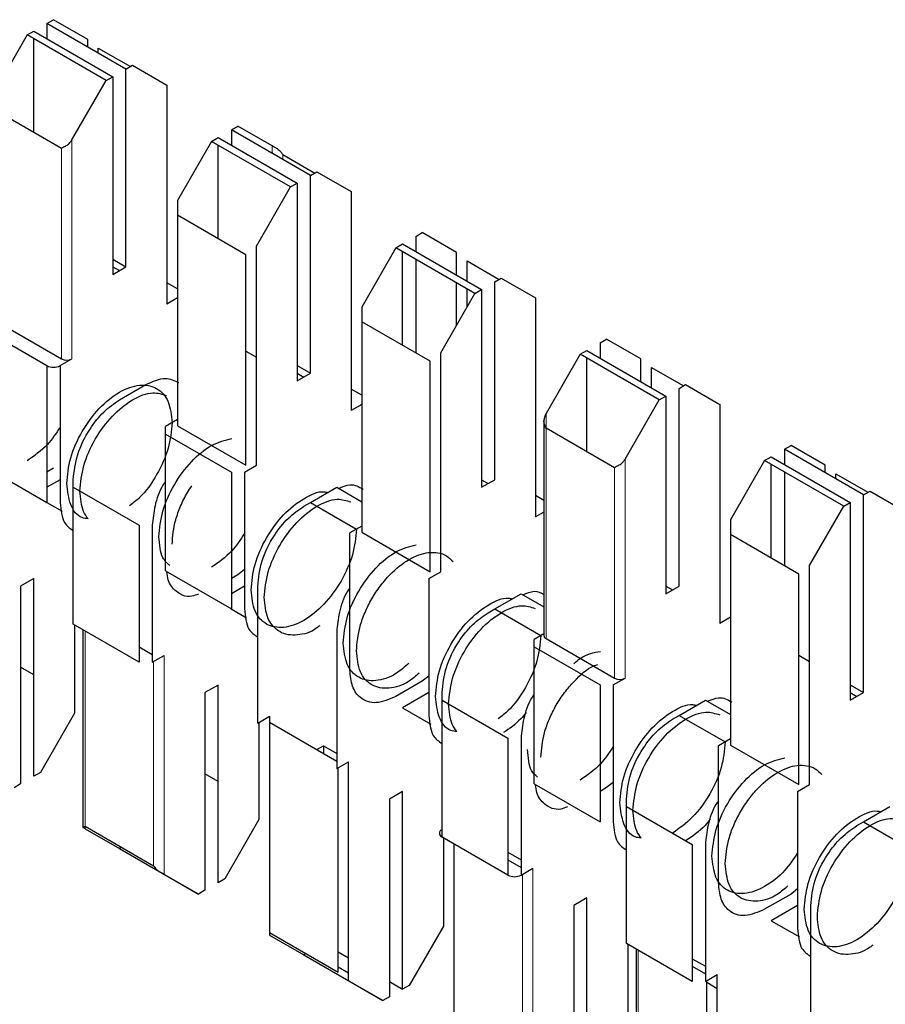
# Model space of a CAD drawing. Units: millimetres. Extents: x 31 to 424, y 42 to 346.
# Drawn here: x 297 to 297, y 320 to 320 of the extents above; entities that cross this region are included whole.
import ezdxf

# ---------------------------------------------------------------- set-up
doc = ezdxf.new("R2010")
doc.units = ezdxf.units.MM
doc.linetypes.add('PHANTOM', pattern=[12.699999999999998, 6.35, -1.27, 1.27, -1.27, 1.27, -1.27])

msp = doc.modelspace()

# ---------------------------------------------------------------- linework, layer by layer
at = {"color": 7, "linetype": 'Continuous', "lineweight": 25}
for p, q in [((296.9800733931, 320.2878533589), (296.9818411601, 320.2888738691)), ((296.9910335482, 320.2835654912), (296.9818411601, 320.2888738691)), ((296.9747700923, 320.2847918285), (296.9765378592, 320.2858123386)), ((296.9765378592, 320.2858123386), (296.9977510626, 320.273566217)), ((296.9800733931, 320.2878533589), (296.9800733931, 320.2837713184)), ((297.0012865965, 320.2756072372), (296.9800733931, 320.2878533589)), ((296.9747700923, 320.2847918285), (296.9655777041, 320.2688701452)), ((296.9959832957, 320.2725457068), (296.9747700923, 320.2847918285)), ((296.9765378592, 320.2586006399), (296.9765378592, 320.2837713184)), ((296.9910335482, 320.281526196), (296.9910335482, 320.2835654912)), ((296.9938619753, 320.2798933798), (296.9938619753, 320.281255965)), ((296.9938619753, 320.281255965), (297.0024667578, 320.2762885299)), ((297.0012865965, 320.2756072372), (297.0030543635, 320.2766277474)), ((297.0012865965, 320.2225320845), (297.0012865965, 320.2756072372)), ((297.0030543635, 320.2766277474), (297.0122467517, 320.2713193696)), ((296.9959832957, 320.2725457068), (296.9977510626, 320.273566217)), ((296.9977510626, 320.273566217), (296.9977510626, 320.2204910642)), ((296.9867909075, 320.2566240235), (296.9959832957, 320.2725457068)), ((297.0122467517, 320.2713193696), (297.0122467517, 320.2125284311)), ((296.9839624804, 320.2543144974), (296.9655777041, 320.2649278028)), ((297.0295708678, 320.259279075), (297.0313386347, 320.2602995851)), ((297.0405310229, 320.2549912073), (297.0313386347, 320.2602995851)), ((297.0242675669, 320.2562175446), (297.0260353339, 320.2572380547)), ((297.0260353339, 320.2572380547), (297.0472485373, 320.244991933)), ((297.0295708678, 320.259279075), (297.0295708678, 320.2551970344)), ((297.0507840712, 320.2470329533), (297.0295708678, 320.259279075)), ((297.0242675669, 320.2562175446), (297.0150751788, 320.2402958613)), ((297.0454807704, 320.2439714229), (297.0242675669, 320.2562175446)), ((297.0260353339, 320.230026356), (297.0260353339, 320.2551970344)), ((297.04335945, 320.2526816811), (297.0519642325, 320.2477142459)), ((297.0507840712, 320.2470329533), (297.0525518382, 320.2480534635)), ((297.0507840712, 320.1939578006), (297.0507840712, 320.2470329533)), ((297.0525518382, 320.2480534635), (297.0617442263, 320.2427450856)), ((297.0362883822, 320.2280497396), (297.0454807704, 320.2439714229)), ((297.0454807704, 320.2439714229), (297.0472485373, 320.244991933)), ((297.0472485373, 320.244991933), (297.0472485373, 320.1919167803)), ((297.0617442263, 320.2427450856), (297.0617442263, 320.1839541472)), ((297.0150751788, 320.2402958613), (297.0150751788, 320.2363535189)), ((297.0150751788, 320.2363535189), (297.0150751788, 320.1798721066)), ((297.0334599551, 320.2257402134), (297.0150751788, 320.2363535189)), ((297.0790683425, 320.2307047911), (297.0808361094, 320.2317253012)), ((297.0790683425, 320.2307047911), (297.0790683425, 320.2266227505)), ((297.0900284976, 320.2264169234), (297.0808361094, 320.2317253012)), ((297.0362883822, 320.1692588012), (297.0362883822, 320.2280497396)), ((297.0737650416, 320.2276432607), (297.0755328086, 320.2286637708)), ((297.0755328086, 320.2286637708), (297.096746012, 320.2164176491)), ((297.0334599551, 320.1692588012), (297.0334599551, 320.2257402134)), ((297.0737650416, 320.2276432607), (297.0645726535, 320.2117215774)), ((297.0949782451, 320.215397139), (297.0737650416, 320.2276432607)), ((297.0755328086, 320.2014520721), (297.0755328086, 320.2266227505)), ((297.0900284976, 320.2202955877), (297.0900284976, 320.2264169234)), ((296.9977510626, 320.2245731047), (297.0012865965, 320.2225320845)), ((296.9977510626, 320.2204910642), (297.0012865965, 320.2225320845)), ((296.9977510626, 320.2225294305), (296.9995165309, 320.2215102473)), ((297.0790683425, 320.2245817303), (297.0790683425, 320.1994110518)), ((297.0928569247, 320.2241073972), (297.1014617072, 320.219139962)), ((297.0928569247, 320.2186627714), (297.0928569247, 320.2241073972)), ((297.0150751788, 320.2166104717), (297.0122467517, 320.2182432879)), ((297.0900284976, 320.2068239249), (297.0900284976, 320.2182545674)), ((297.1002815459, 320.2184586694), (297.1020493129, 320.2194791796)), ((297.1002815459, 320.1653835166), (297.1002815459, 320.2184586694)), ((297.1020493129, 320.2194791796), (297.111241701, 320.2141708017)), ((297.0857858569, 320.1994754557), (297.0949782451, 320.215397139)), ((297.0928569247, 320.2117229044), (297.0928569247, 320.2166217512)), ((297.0949782451, 320.215397139), (297.096746012, 320.2164176491)), ((297.096746012, 320.2164176491), (297.096746012, 320.1633424964)), ((297.0150751788, 320.2141612473), (297.0122467517, 320.2125284311)), ((297.111241701, 320.2141708017), (297.111241701, 320.1553798633)), ((297.0645726535, 320.2117215774), (297.0645726535, 320.207779235)), ((296.9655777041, 320.2084463905), (296.9839624804, 320.1978330851)), ((297.0645726535, 320.207779235), (297.0645726535, 320.1512978227)), ((297.0829574298, 320.1971659295), (297.0645726535, 320.207779235)), ((296.9623957236, 320.2062012682), (296.9800733931, 320.1959961668)), ((297.1285658172, 320.2021305072), (297.1303335841, 320.2031510173)), ((297.1285658172, 320.2021305072), (297.1285658172, 320.1980484666)), ((297.1395259723, 320.1978426395), (297.1303335841, 320.2031510173)), ((297.0334599551, 320.1998767594), (297.0362883822, 320.1982439431)), ((297.0857858569, 320.1406845173), (297.0857858569, 320.1994754557)), ((297.1232625163, 320.1990689768), (297.1140701281, 320.1831472935)), ((297.1232625163, 320.1990689768), (297.1250302833, 320.2000894869)), ((297.1444757197, 320.1868228551), (297.1232625163, 320.1990689768)), ((297.1250302833, 320.2000894869), (297.1462434867, 320.1878433652)), ((296.9800733931, 320.1959961668), (296.9800733931, 320.1592518303)), ((296.983608927, 320.1959961668), (296.9867909075, 320.1978330851)), ((296.983608927, 320.1959961668), (296.983608927, 320.1592518303)), ((297.0472485373, 320.1959988208), (297.0507840712, 320.1939578006)), ((297.0829574298, 320.1406845173), (297.0829574298, 320.1971659295)), ((297.1250302833, 320.1728777882), (297.1250302833, 320.1980484666)), ((297.1395259723, 320.1917213037), (297.1395259723, 320.1978426395)), ((297.0472485373, 320.1919167803), (297.0507840712, 320.1939578006)), ((297.0472485373, 320.1939551466), (297.0490140056, 320.1929359634)), ((297.1423543994, 320.1900884875), (297.1423543994, 320.1955331133)), ((297.1423543994, 320.1955331133), (297.1509591819, 320.1905656781)), ((296.9995188296, 320.1868092533), (297.0065898974, 320.1908912939)), ((297.1497790206, 320.1898843855), (297.1515467875, 320.1909048956)), ((297.1515467875, 320.1909048956), (297.1607391757, 320.1855965178)), ((297.0645726535, 320.1880361877), (297.0617442263, 320.189669004)), ((297.1497790206, 320.1368092327), (297.1497790206, 320.1898843855)), ((297.0645726535, 320.1855869634), (297.0617442263, 320.1839541472)), ((297.1352833316, 320.1709011718), (297.1444757197, 320.1868228551)), ((297.1444757197, 320.1868228551), (297.1462434867, 320.1878433652)), ((297.1462434867, 320.1878433652), (297.1462434867, 320.1347682124)), ((297.1607391757, 320.1855965178), (297.1607391757, 320.1268055794)), ((297.0150751788, 320.1815049228), (297.0118931983, 320.1796680046)), ((297.1134843417, 320.1811761223), (297.1134843417, 320.1235399469)), ((297.0118931983, 320.1776269843), (297.0118931983, 320.1796680046)), ((297.0118931983, 320.1776269843), (297.0295708678, 320.1674218829)), ((297.0118931983, 320.1408826478), (297.0118931983, 320.1776269843)), ((297.0150751788, 320.1798721066), (297.0334599551, 320.1692588012)), ((297.1324549045, 320.1685916456), (297.1140701281, 320.1792049511)), ((297.1780632918, 320.1735562233), (297.1798310588, 320.1745767334)), ((297.1780632918, 320.1735562233), (297.1780632918, 320.1694741827)), ((297.1992764953, 320.1613101016), (297.1780632918, 320.1735562233)), ((297.189023447, 320.1692683556), (297.1798310588, 320.1745767334)), ((297.172759991, 320.1704946928), (297.1635676028, 320.1545730096)), ((297.172759991, 320.1704946928), (297.1745277579, 320.171515203)), ((297.1939731944, 320.1582485712), (297.172759991, 320.1704946928)), ((297.1745277579, 320.171515203), (297.1957409614, 320.1592690813)), ((296.9623957236, 320.1694569317), (296.9800733931, 320.1592518303)), ((296.9818411601, 320.1684340993), (296.9800733931, 320.1674135892)), ((297.0295708678, 320.1674218829), (297.0295708678, 320.1306775464)), ((297.0331064017, 320.1674218829), (297.0362883822, 320.1692588012)), ((297.0331064017, 320.1674218829), (297.0331064017, 320.1306775464)), ((297.1745277579, 320.1443035043), (297.1745277579, 320.1694741827)), ((297.1780632918, 320.1674331624), (297.1780632918, 320.142262484)), ((297.189023447, 320.1672290604), (297.189023447, 320.1692683556)), ((297.1918518741, 320.1669588294), (297.2004566566, 320.1619913942)), ((297.1918518741, 320.1655962442), (297.1918518741, 320.1669588294)), ((296.983608927, 320.1653722371), (296.9800733931, 320.1633312169)), ((296.9871444609, 320.1633351979), (296.9871444609, 320.1653762181)), ((297.096746012, 320.1633424964), (297.1002815459, 320.1653835166)), ((297.096746012, 320.1653808626), (297.0985114803, 320.1643616795)), ((296.9871444609, 320.1265908613), (296.9871444609, 320.1633351979)), ((296.9871444609, 320.1633351979), (297.0048221305, 320.1531300965)), ((297.0507840712, 320.1592558113), (297.057855139, 320.1633378519)), ((297.057855139, 320.1633378519), (297.0645726535, 320.1594599133)), ((297.1992764953, 320.1613101016), (297.2010442622, 320.1623306117)), ((297.2010442622, 320.1623306117), (297.2102366504, 320.1570222339)), ((296.980072244, 320.1592498397), (296.9841200054, 320.1569131168)), ((297.0490163043, 320.1582349694), (297.0507843586, 320.1592556454)), ((297.0507840712, 320.1592558113), (297.0631567159, 320.1521132356)), ((297.1134843417, 320.1598000711), (297.111241701, 320.1610947201)), ((297.1939731944, 320.1582485712), (297.1957409614, 320.1592690813)), ((297.1957409614, 320.1592690813), (297.1957409614, 320.1061939285)), ((297.1992764953, 320.1082349488), (297.1992764953, 320.1613101016)), ((297.1134843417, 320.1566745122), (297.111241701, 320.1553798633)), ((297.1847808063, 320.1423268879), (297.1939731944, 320.1582485712)), ((297.1635676028, 320.1545730096), (297.1635676028, 320.1506306672)), ((297.0048221305, 320.1531300965), (297.0048221305, 320.1163857599)), ((297.0083576644, 320.1531300965), (297.0083576644, 320.1163857599)), ((297.0645726535, 320.1529306389), (297.0613906729, 320.1510937207)), ((297.0613906729, 320.1143493841), (297.0613906729, 320.1510937207)), ((297.0645726535, 320.1512978227), (297.0829574298, 320.1406845173)), ((297.1635676028, 320.1506306672), (297.1635676028, 320.0941492549)), ((297.1819523791, 320.1400173617), (297.1635676028, 320.1506306672)), ((297.0118931983, 320.1408826478), (297.0295708678, 320.1306775464)), ((297.0331064017, 320.1412372929), (297.0313386347, 320.1398598154)), ((297.0826038764, 320.138847599), (297.0857858569, 320.1406845173)), ((297.1847808063, 320.0835359494), (297.1847808063, 320.1423268879)), ((296.9765378592, 320.138834329), (296.9730023253, 320.1367933087)), ((296.9765378592, 320.0857591762), (296.9765378592, 320.138834329)), ((297.0313386347, 320.1398598154), (297.0295708678, 320.1388393052)), ((297.0826038764, 320.138847599), (297.0826038764, 320.1021032625)), ((297.1819523791, 320.0835359494), (297.1819523791, 320.1400173617)), ((296.9730023253, 320.1367933087), (296.9730023253, 320.0837181559)), ((297.0331064017, 320.1367979532), (297.0295708678, 320.1347569329)), ((297.0366419356, 320.1000575977), (297.0366419356, 320.1368019342)), ((297.1462434867, 320.1347682124), (297.1497790206, 320.1368092327)), ((297.1462434867, 320.1368065787), (297.148008955, 320.1357873956)), ((297.1002815459, 320.1306815274), (297.1073526137, 320.1347635679)), ((297.1073526137, 320.1347635679), (297.1134843417, 320.1312237967)), ((297.0295697186, 320.1306755558), (297.03361748, 320.1283388329)), ((297.098513779, 320.1296606855), (297.1002818332, 320.1306813615)), ((297.1002815459, 320.1306815274), (297.1126541906, 320.1235389517)), ((297.1635676028, 320.1284383956), (297.1607391757, 320.1268055794)), ((297.0048221305, 320.1163857599), (296.9871444609, 320.1265908613)), ((296.9874980143, 320.1263867593), (296.9874980143, 320.1027013696)), ((296.989740655, 320.1250921104), (296.989740655, 320.0720162164)), ((297.057855139, 320.1245558125), (297.057855139, 320.087811476)), ((297.1134843417, 320.1240181877), (297.1108881476, 320.1225194368)), ((297.1108881476, 320.1204784165), (297.1108881476, 320.1225194368)), ((297.1140701281, 320.1227235388), (297.1324549045, 320.1121102333)), ((297.0048221305, 320.1204678005), (297.0083576644, 320.1184267802)), ((297.1108881476, 320.1204784165), (297.1285658172, 320.1102733151)), ((297.1108881476, 320.08373408), (297.1108881476, 320.1204784165)), ((297.0083576644, 320.1163857599), (297.0115396449, 320.1182226782)), ((297.1819523791, 320.1182359482), (297.1847808063, 320.116603132)), ((296.9765378592, 320.1129708749), (296.9730023253, 320.1150118952)), ((297.0826038764, 320.1126630089), (297.0808361094, 320.1112855315)), ((297.1321013511, 320.1102733151), (297.1352833316, 320.1121102333)), ((297.0260353339, 320.1102600451), (297.0224998, 320.1082190248)), ((297.0260353339, 320.0571848923), (297.0260353339, 320.1102600451)), ((297.0808361094, 320.1112855315), (297.0737650416, 320.1072034909)), ((297.1285658172, 320.1102733151), (297.1285658172, 320.0735289786)), ((297.1321013511, 320.1102733151), (297.1321013511, 320.0735289786)), ((297.1957409614, 320.1102759691), (297.1992764953, 320.1082349488)), ((297.0224998, 320.1082190248), (297.0224998, 320.055143872)), ((297.0826038764, 320.1082236693), (297.0755328086, 320.1041416287)), ((297.0861394103, 320.10618663), (297.0861394103, 320.1082276503)), ((297.0861394103, 320.10618663), (297.1038170798, 320.0959815286)), ((297.0861394103, 320.0694422935), (297.0861394103, 320.10618663)), ((297.1497790206, 320.1021072435), (297.1568500884, 320.106189284)), ((297.1568500884, 320.106189284), (297.1635676028, 320.1023113455)), ((297.1957409614, 320.1061939285), (297.1992764953, 320.1082349488)), ((297.1957409614, 320.1082322948), (297.1975064296, 320.1072131117)), ((297.0755328086, 320.1041416287), (297.0831149547, 320.0997645489)), ((296.9874980143, 320.1027013696), (296.9783056262, 320.0867796864)), ((297.0366419356, 320.1000575977), (297.0398239161, 320.1018945159)), ((297.0398239161, 320.1018945159), (297.0398239161, 320.1002616997)), ((297.1480112536, 320.1010864016), (297.1497793079, 320.1021070776)), ((297.1497790206, 320.1021072435), (297.1621516653, 320.0949646677)), ((297.036995489, 320.1002616997), (297.036995489, 320.0741270857)), ((297.0398239161, 320.1002616997), (297.057855139, 320.0898524963)), ((297.0398239161, 320.1002616997), (297.0398239161, 320.0437802874)), ((297.1038170798, 320.0959815286), (297.1038170798, 320.0592371921)), ((297.1073526137, 320.0959815286), (297.1073526137, 320.0592371921)), ((297.1635676028, 320.0957820711), (297.1603856223, 320.0939451529)), ((297.0525541369, 320.0929126997), (297.0543196051, 320.0939318828)), ((297.0543196051, 320.0939318828), (297.0543196051, 320.0918935166)), ((297.0543196051, 320.0939318828), (297.057855139, 320.0918908626)), ((297.1603856223, 320.0572008163), (297.1603856223, 320.0939451529)), ((297.1635676028, 320.0941492549), (297.1819523791, 320.0835359494)), ((297.057855139, 320.087811476), (297.0610371196, 320.0896483943)), ((297.0582086924, 320.033166982), (297.0582086924, 320.088015578)), ((297.0610371196, 320.0308574558), (297.0610371196, 320.0896483943)), ((296.9783056262, 320.0867796864), (296.9765378592, 320.0857591762)), ((297.0260353339, 320.084396591), (297.0224998, 320.0864376113)), ((296.9730023253, 320.0837181559), (296.9712345583, 320.0826976458)), ((297.1108881476, 320.08373408), (297.1285658172, 320.0735289786)), ((297.1303335841, 320.0827112476), (297.1285658172, 320.0816907374)), ((297.1321013511, 320.084088725), (297.1303335841, 320.0827112476)), ((297.1815988257, 320.0816990312), (297.1847808063, 320.0835359494)), ((297.0755328086, 320.0816857612), (297.0719972747, 320.0796447409)), ((297.0719972747, 320.0796447409), (297.0719972747, 320.0265695881)), ((297.0755328086, 320.0286106084), (297.0755328086, 320.0816857612)), ((297.135636885, 320.0776123461), (297.135636885, 320.0796533664)), ((297.1815988257, 320.0816990312), (297.1815988257, 320.0449546946)), ((297.135636885, 320.0408680096), (297.135636885, 320.0776123461)), ((297.135636885, 320.0776123461), (297.1533145545, 320.0674072447)), ((297.1992764953, 320.0735329596), (297.2063475631, 320.0776150001)), ((296.9903264414, 320.0723545714), (297.0087112177, 320.0617412659)), ((297.036995489, 320.0741270857), (297.0278031008, 320.0582054025)), ((297.1975087283, 320.0725121177), (297.1992767826, 320.0735327937)), ((297.1992764953, 320.0735329596), (297.2116491399, 320.0663903838)), ((296.9903264414, 320.0716778614), (296.9995188296, 320.0663694836)), ((297.1038170798, 320.0592371921), (297.0861394103, 320.0694422935)), ((297.0864929637, 320.0692381915), (297.0864929637, 320.0455528018)), ((297.0001064353, 320.0667087011), (296.9995188296, 320.0663694836)), ((297.0893213908, 320.0676053752), (297.0893213908, 320.0152060035)), ((297.1533145545, 320.0674072447), (297.1533145545, 320.0306629082)), ((297.1568500884, 320.0674072447), (297.1568500884, 320.0306629082)), ((296.9995188296, 320.0663694836), (297.020732033, 320.0541233619)), ((297.1038170798, 320.0653575989), (297.1073526137, 320.0633165787)), ((297.1038170798, 320.0633192327), (297.1073526137, 320.0612782124)), ((297.020732033, 320.0541233619), (297.0115396449, 320.0594317397)), ((297.1073526137, 320.0592371921), (297.1105345942, 320.0610741103)), ((297.0278031008, 320.0582054025), (297.0260353339, 320.0571848923)), ((297.0224998, 320.055143872), (297.020732033, 320.0541233619)), ((297.1798310588, 320.0541369636), (297.172759991, 320.0500549231)), ((297.1815988257, 320.0555144411), (297.1798310588, 320.0541369636)), ((297.1250302833, 320.0531114773), (297.1214947493, 320.051070457)), ((297.1214947493, 320.051070457), (297.1214947493, 319.9979953042)), ((297.1250302833, 320.0000363245), (297.1250302833, 320.0531114773)), ((297.1815988257, 320.0510751015), (297.1745277579, 320.0469930609)), ((297.1851343597, 320.0143347459), (297.1851343597, 320.0510790825)), ((297.0864929637, 320.0455528018), (297.0773005755, 320.0296311185)), ((297.1745277579, 320.0469930609), (297.1821099041, 320.0426159811)), ((297.0398239161, 320.0437802874), (297.0398239161, 320.0431035775)), ((297.0398239161, 320.0437802874), (297.0582086924, 320.033166982)), ((297.0398239161, 320.0431035775), (297.0490163043, 320.0377951997)), ((297.1533145545, 320.0306629082), (297.135636885, 320.0408680096)), ((297.1359904384, 320.0406639076), (297.1359904384, 320.0169785179)), ((297.0496039099, 320.0381344172), (297.0490163043, 320.0377951997)), ((297.0490163043, 320.0377951997), (297.0702295077, 320.025549078)), ((297.0582086924, 320.0386116078), (297.0610371196, 320.0369787915)), ((297.138233079, 320.0393692586), (297.138233079, 319.9862933646)), ((297.1533145545, 320.036783315), (297.1568500884, 320.0347422947)), ((297.1533145545, 320.0347449487), (297.1568500884, 320.0327039285)), ((297.0610371196, 320.032896751), (297.0582086924, 320.0345295672)), ((297.1568500884, 320.0306629082), (297.1600320689, 320.0324998264)), ((297.1600320689, 319.973708888), (297.1600320689, 320.0324998264)), ((297.0702295077, 320.025549078), (297.0610371196, 320.0308574558)), ((297.0719972747, 320.0306516287), (297.0755328086, 320.0286106084)), ((297.0773005755, 320.0296311185), (297.0755328086, 320.0286106084)), ((297.1572036418, 319.9760184142), (297.1572036418, 320.0308670102)), ((297.1572036418, 320.0304561522), (297.1600320689, 320.0288233359)), ((297.0719972747, 320.0265695881), (297.0702295077, 320.025549078))]:
    msp.add_line(p, q, dxfattribs=at)
at = {"color": 1, "linetype": 'PHANTOM', "lineweight": 18}
for p, q in [((296.9839624804, 320.1978330851), (296.9839624804, 320.2543144974)), ((296.9867909075, 320.1978330851), (296.9867909075, 320.2566240235)), ((297.0405310229, 320.2529519121), (297.0405310229, 320.2549912073)), ((297.04335945, 320.2513190959), (297.04335945, 320.2526816811)), ((297.1140701281, 320.1831472935), (297.1140701281, 320.1792049511)), ((297.1140701281, 320.1792049511), (297.1140701281, 320.1227235388)), ((297.1352833316, 320.1121102333), (297.1352833316, 320.1709011718)), ((297.1324549045, 320.1121102333), (297.1324549045, 320.1685916456)), ((296.9903264414, 320.1247539431), (296.9903264414, 320.0723545714)), ((297.0115396449, 320.0594317397), (297.0115396449, 320.1182226782)), ((297.0087112177, 320.0617412659), (297.0087112177, 320.116589862)), ((296.9903264414, 320.0723545714), (296.9903264414, 320.0716778614)), ((297.1077061671, 320.0045926981), (297.1077061671, 320.0594412941)), ((297.1105345942, 320.0022831719), (297.1105345942, 320.0610741103)), ((297.1388188655, 320.0390310913), (297.1388188655, 319.9866317196))]:
    msp.add_line(p, q, dxfattribs=at)
at = {"color": 7, "linetype": 'Continuous', "lineweight": 25}
for centre, radius, start, end in [((296.9818411601, 320.1994079445), 0.0038425547695567, 242.6096722354, 297.3903277654), ((296.985376694, 320.2005625073), 0.0030740438159119, 242.6096722384, 297.3903277616), ((297.1144852558, 320.1236397597), 0.0010058785568973, 185.6947992537, 245.6253417116), ((297.133869118, 320.1148396555), 0.0030740438157885, 242.6096722355, 297.3903277664), ((297.0865267279, 320.0704628036), 0.0010915382921536, 110.7834208021, 249.2165791968), ((297.1055848468, 320.0626489698), 0.0038425547696576, 242.6096722362, 297.3903277646)]:
    msp.add_arc(centre, radius, start, end, dxfattribs=at)
for points, knots in [([(296.9853766939696, 320.2551310931357), (296.9850668523975, 320.2549521925075), (296.9845127324804, 320.2546322470573), (296.984130835816, 320.25441171622), (296.9839624804073, 320.2543144973577)], [0, 0, 0, 0, 0.5591597822099151, 1, 1, 1, 1]), ([(296.9853766939696, 320.2551310931357), (296.9856865394942, 320.2553570279388), (296.9862406590522, 320.2557610837773), (296.9866225552093, 320.2563600011587), (296.986790907532, 320.2566240235385)], [0, 0, 0, 0, 0.5591672773390425, 1, 1, 1, 1]), ([(297.0419452364645, 320.2541746115368), (297.04163539094, 320.2543535144468), (297.041081271382, 320.2546734596892), (297.0406993752248, 320.2548939902343), (297.0405310229022, 320.2549912073149)], [0, 0, 0, 0, 0.559167277338667, 1, 1, 1, 1]), ([(297.0419452364645, 320.2541746115368), (297.0422550780366, 320.2539486802665), (297.0428091979537, 320.2535446253299), (297.0431910946182, 320.2529457079863), (297.0433594500269, 320.252681681134)], [0, 0, 0, 0, 0.5591597822109498, 1, 1, 1, 1]), ([(297.0065898974052, 320.1908912938811), (297.0084366827792, 320.1917257559624), (297.0118284534214, 320.1932583130364), (297.0143020048761, 320.1920069618886), (297.01542873217, 320.1914369589927)], [0, 0, 0, 0, 0.5444900521796723, 1, 1, 1, 1]), ([(296.9889122278756, 320.1623140242159), (296.9891249440558, 320.1645744470379), (296.9895503764164, 320.169095292682), (296.9928186695617, 320.1764148692467), (296.9975011263326, 320.1827623850349), (297.0030312400951, 320.1871849123393), (297.0083442952811, 320.1892155120104), (297.0110004327185, 320.1883529327552), (297.0121904747969, 320.1879664672076)], [0, 0, 0, 0, 0.1720664411159129, 0.3441328822317135, 0.5161993233475649, 0.6882657644633577, 0.8603322055792105, 1, 1, 1, 1]), ([(296.9871444609225, 320.1653762181356), (296.9873793559577, 320.1676078943873), (296.9878490425494, 320.1720702637676), (296.9911564438051, 320.1786818704012), (296.9952383253164, 320.1838359611042), (296.9980922485641, 320.18581833216), (296.9995188295934, 320.1868092533221)], [0, 0, 0, 0, 0.2796385839233244, 0.559153978280446, 0.7796357796504764, 1, 1, 1, 1]), ([(297.1140701281456, 320.1831472934745), (297.1138901874633, 320.1827905908416), (297.1135688375855, 320.1821535678741), (297.1135101618264, 320.1814748085739), (297.1134843417079, 320.1811761222722)], [0, 0, 0, 0, 0.5599525464670411, 1, 1, 1, 1]), ([(297.0136609652171, 320.1806832067319), (297.0134495856187, 320.1784171186889), (297.0130268264218, 320.1738849426029), (297.0097384845486, 320.166650344353), (297.0058999248781, 320.161091649866), (297.0031435887901, 320.1590519074801), (297.0022248100941, 320.1583719933515)], [0, 0, 0, 0, 0.2857142857142542, 0.5714285714285213, 0.857142857142873, 1, 1, 1, 1]), ([(297.1140701281456, 320.17920495107), (297.1138901851371, 320.1795616589974), (297.1135688356556, 320.1801986823997), (297.1135101609135, 320.1808774414587), (297.1134843417079, 320.1811761222722)], [0, 0, 0, 0, 0.5599604755470434, 1, 1, 1, 1]), ([(296.9836089270166, 320.1794652461705), (296.9825104893533, 320.1778274963453), (296.9799414183417, 320.1739970599532), (296.9766526866015, 320.1717574746235), (296.9747700922518, 320.1704754513329)], [0, 0, 0, 0, 0.4275622037530182, 1, 1, 1, 1]), ([(297.1338691180188, 320.1694082413944), (297.1341789635434, 320.1696341761974), (297.1347330831014, 320.1700382320359), (297.1351149792585, 320.1706371494172), (297.1352833315812, 320.1709011717971)], [0, 0, 0, 0, 0.5591672773390425, 1, 1, 1, 1]), ([(297.1338691180188, 320.1694082413944), (297.1335592764466, 320.1692293407662), (297.1330051565296, 320.1689093953159), (297.1326232598652, 320.1686888644786), (297.1324549044564, 320.1685916456163)], [0, 0, 0, 0, 0.5591597822099151, 1, 1, 1, 1]), ([(296.9911075737557, 320.1548899240948), (296.9905612172469, 320.1549582620192), (296.9884370705381, 320.1552239489374), (296.9860608426303, 320.158418194883), (296.9856047435231, 320.1623760946246), (296.9853766939696, 320.1643550444955)], [0, 0, 0, 0, 0.1475866613326077, 0.5737933306663136, 1, 1, 1, 1]), ([(297.0118931982641, 320.1649036953584), (297.011655300842, 320.1645663284367), (297.0102665109629, 320.1625968587283), (297.00885302373, 320.1582698331913), (297.008522754786, 320.1548430373746), (297.0083576643581, 320.1531300964581)], [0, 0, 0, 0, 0.0936947604999443, 0.5469682436463926, 1, 1, 1, 1]), ([(296.9911075737557, 320.1548899240948), (296.9906675400958, 320.1555136025441), (296.989335379346, 320.1574017307177), (296.9890819473171, 320.1603437800663), (296.9889122278756, 320.1623140242159)], [0, 0, 0, 0, 0.3303157370324871, 0.9999999999999999, 0.9999999999999999, 0.9999999999999999, 0.9999999999999999]), ([(297.0136609652171, 320.148026882259), (297.0138475580247, 320.1501920848962), (297.014134597011, 320.153522854061), (297.0159155818537, 320.158329458121), (297.0173949667493, 320.1614370343816), (297.0185667162208, 320.1631455920406), (297.018964266076, 320.1637252695795)], [0, 0, 0, 0, 0.4218786322996739, 0.6489832940883015, 0.8809074430892493, 1, 1, 1, 1]), ([(297.0348741686527, 320.1357807605817), (297.0350870851719, 320.1380417502394), (297.0355129182106, 320.142563729555), (297.0387782062708, 320.1498748035834), (297.0434720823646, 320.1562546290099), (297.0489595239204, 320.1605564202974), (297.0532826318305, 320.1624977847348), (297.0551234695371, 320.1620401150423), (297.0554619505258, 320.1619559617844)], [0, 0, 0, 0, 0.1913765711887533, 0.3827531423775152, 0.5741297135664094, 0.7655062847551627, 0.956882855943916, 1, 1, 1, 1]), ([(297.0583661378816, 320.1630428585058), (297.0594008128949, 320.1634761326595), (297.0619609077513, 320.1645481822577), (297.063819044984, 320.1634919975231), (297.0649262068531, 320.1628626750789)], [0, 0, 0, 0, 0.4041549517382531, 1, 1, 1, 1]), ([(296.9836089270166, 320.1592518302962), (296.9837955524505, 320.1572193664923), (296.9841151243041, 320.1537390358022), (296.986254464913, 320.1522978495776), (296.9871444609226, 320.1516982956854)], [0, 0, 0, 0, 0.5839858291872897, 1, 1, 1, 1]), ([(297.0384097025586, 320.1337397403021), (297.0386224187389, 320.1360001631242), (297.0390478510995, 320.1405210087682), (297.0423161442448, 320.1478405853329), (297.0469986010156, 320.1541881011211), (297.0525287147781, 320.1586106284255), (297.0578417699641, 320.1606412280965), (297.0604979074016, 320.1597786488414), (297.06168794948, 320.1593921832937)], [0, 0, 0, 0, 0.1720664411159216, 0.344132882231731, 0.5161993233475912, 0.6882657644633927, 0.8603322055792543, 1, 1, 1, 1]), ([(297.0366419356056, 320.1368019342218), (297.0368768306408, 320.1390336104736), (297.0373465172324, 320.1434959798539), (297.0406539184881, 320.1501075864874), (297.0447357999995, 320.1552616771904), (297.0475897232472, 320.1572440482462), (297.0490163042765, 320.1582349694083)], [0, 0, 0, 0, 0.2796385839233244, 0.559153978280446, 0.7796357796504764, 1, 1, 1, 1]), ([(297.0130586098668, 320.1423029095167), (297.0123639846012, 320.1429352684327), (297.010522434546, 320.1446117415678), (297.0102777942639, 320.147973922633), (297.0101254313112, 320.1500679025386)], [0, 0, 0, 0, 0.3771959733764354, 1, 1, 1, 1]), ([(297.0331064016997, 320.1508909622567), (297.0320079640364, 320.1492532124315), (297.0294388930247, 320.1454227760394), (297.0261501612846, 320.1431831907097), (297.0242675669349, 320.1419011674191)], [0, 0, 0, 0, 0.4275622037530182, 1, 1, 1, 1]), ([(297.0631584399001, 320.1194525983452), (297.0633473507494, 320.1216158640872), (297.0636379556198, 320.1249436536922), (297.0654014433419, 320.1297648778902), (297.0672266608489, 320.1334312449852), (297.0694922942888, 320.1368603959867), (297.0727849602818, 320.1407340102979), (297.0772996511928, 320.1443406316594), (297.0818190345951, 320.1459514452371), (297.0851036845376, 320.1458683672146), (297.0873945670973, 320.145090743245), (297.0885565087531, 320.1439544881575), (297.0891374795804, 320.1433863606143)], [0, 0, 0, 0, 0.1467584392138802, 0.2257610791926221, 0.3064402686975531, 0.3871194583633235, 0.4661220988050722, 0.6128805395963282, 0.7596389803875842, 0.8386416208293328, 0.9193208104951033, 1, 1, 1, 1]), ([(297.0207924304608, 320.1346708498721), (297.0201834828728, 320.1344407600902), (297.0177861299356, 320.1335349244728), (297.0148113702003, 320.1350294839042), (297.0126170083991, 320.1376250816622), (297.0123540696506, 320.1399148304437), (297.0122677627849, 320.140666416285)], [0, 0, 0, 0, 0.1354014542381558, 0.533059134165146, 0.8467315950347273, 1, 1, 1, 1]), ([(297.0613906729471, 320.1363294114446), (297.0611527755251, 320.1359920445229), (297.0597639856459, 320.1340225748145), (297.0583504984131, 320.1296955492775), (297.058020229469, 320.1262687534608), (297.0578551390412, 320.1245558125443)], [0, 0, 0, 0, 0.0936947604999443, 0.5469682436463926, 1, 1, 1, 1]), ([(297.1078636125648, 320.134468574592), (297.1089053920292, 320.1349233884178), (297.1110790199081, 320.135872337831), (297.1126607207154, 320.1350266496858), (297.1134843417079, 320.1345862841587)], [0, 0, 0, 0, 0.4792814237190371, 1, 1, 1, 1]), ([(297.0532971412282, 320.1261674226311), (297.0530491685114, 320.1259632244996), (297.0510692049986, 320.124332783639), (297.0480270112954, 320.1236391225984), (297.0447454122696, 320.12363151175), (297.0424774224941, 320.1244617648896), (297.040652833908, 320.1260162574919), (297.0388891534727, 320.1288027881037), (297.038598587877, 320.131794770003), (297.0384097025586, 320.1337397403021)], [0, 0, 0, 0, 0.0331471327217405, 0.2646666705582529, 0.3892976948749652, 0.5165735680972187, 0.643849441065552, 0.7684804646518849, 0.9999999999999999, 0.9999999999999999, 0.9999999999999999, 0.9999999999999999]), ([(297.0843716433357, 320.1072064766679), (297.0845845599043, 320.1094674664649), (297.0850103930413, 320.1139894460591), (297.0882756803632, 320.1213005179983), (297.0929695592627, 320.1276803513633), (297.0984569903339, 320.131982112986), (297.1027799452135, 320.1339234777934), (297.104620653046, 320.1334658739891), (297.1049589952513, 320.1333817614116)], [0, 0, 0, 0, 0.1913800034779639, 0.3827600069559363, 0.5741400104340411, 0.765520013912005, 0.9569000173899688, 1, 1, 1, 1]), ([(297.0331064016997, 320.1306775463825), (297.0332930271336, 320.1286450825785), (297.0336125989871, 320.1251647518884), (297.0357519395961, 320.1237235656637), (297.0366419356056, 320.1231240117715)], [0, 0, 0, 0, 0.5839858291872897, 1, 1, 1, 1]), ([(297.0879071772417, 320.1051654563884), (297.088119893422, 320.1074258792104), (297.0885453257826, 320.1119467248544), (297.0918136189278, 320.1192663014191), (297.0964960756987, 320.1256138172074), (297.1020261894612, 320.1300363445117), (297.1073392446472, 320.1320669441827), (297.1099953820847, 320.1312043649277), (297.111185424163, 320.13081789938)], [0, 0, 0, 0, 0.1720664411159129, 0.3441328822317135, 0.5161993233475649, 0.6882657644633577, 0.8603322055792105, 1, 1, 1, 1]), ([(297.0861394102887, 320.108227650308), (297.0863743053239, 320.1104593265598), (297.0868439919155, 320.1149216959401), (297.0901513931712, 320.1215333025737), (297.0942332746826, 320.1266873932766), (297.0970871979303, 320.1286697643324), (297.0985137789595, 320.1296606854945)], [0, 0, 0, 0, 0.2796385839233244, 0.559153978280446, 0.7796357796504764, 1, 1, 1, 1]), ([(297.1126559145832, 320.1235346389043), (297.1124445349848, 320.1212685508613), (297.1120217757879, 320.1167363747753), (297.1087334339147, 320.1095017765254), (297.1048948742442, 320.1039430820383), (297.1021385381562, 320.1019033396525), (297.1012197594602, 320.1012234255239)], [0, 0, 0, 0, 0.2857142857142542, 0.5714285714285213, 0.857142857142873, 1, 1, 1, 1]), ([(297.0772700964127, 320.1161554079483), (297.0761085554349, 320.115125076703), (297.0731535433584, 320.1125038680408), (297.0681925630755, 320.1110215364779), (297.0635344787138, 320.1118871224693), (297.0602597717768, 320.1154531239539), (297.0598351945884, 320.1194801204011), (297.0596229059942, 320.1214936186248)], [0, 0, 0, 0, 0.139349934278391, 0.3545124507087725, 0.5696749671392274, 0.7848374835696186, 1, 1, 1, 1]), ([(297.0800065560246, 320.1134695472012), (297.079109060518, 320.1126838709636), (297.0764165739981, 320.1103268422507), (297.0717266867514, 320.1089986321235), (297.0670703886811, 320.1098412712764), (297.0637952116674, 320.1134133114027), (297.0633706971559, 320.1174395026977), (297.0631584399001, 320.1194525983452)], [0, 0, 0, 0, 0.1111111111111016, 0.3333333333333048, 0.5555555555555837, 0.7777777777777969, 1, 1, 1, 1]), ([(297.121494749348, 320.1159876717622), (297.122084004999, 320.1164965172705), (297.1244772476505, 320.118563176744), (297.1268704903019, 320.1189806766861), (297.1286744773025, 320.1192953812849)], [0, 0, 0, 0, 0.2462164254952073, 1, 1, 1, 1]), ([(297.0737650416179, 320.1072034909165), (297.0719498864127, 320.1064268722376), (297.0683203756349, 320.1048739770049), (297.0642482983675, 320.106342481731), (297.0618255757436, 320.1096574798391), (297.0615356147668, 320.1127856941595), (297.0613906729471, 320.1143493841461)], [0, 0, 0, 0, 0.2796385839233133, 0.559153978280446, 0.7796357796504851, 1, 1, 1, 1]), ([(297.1126559145832, 320.0908783144314), (297.1128448020413, 320.0930413976322), (297.1131353709287, 320.0963689064309), (297.1148990352127, 320.1011915084926), (297.1167236765088, 320.1048533789203), (297.118991468799, 320.1082993772839), (297.1222739953509, 320.1120938648306), (297.1254750425588, 320.1149991376618), (297.1276094718223, 320.1156785499264), (297.1280134974939, 320.1158071557328)], [0, 0, 0, 0, 0.2267777206578274, 0.3488561422893075, 0.4735252434221215, 0.5981943448034717, 0.7202727671504108, 0.9470504902456699, 1, 1, 1, 1]), ([(297.0901025231218, 320.0977413562672), (297.089556166613, 320.0978096941915), (297.0874320199043, 320.0980753811097), (297.0850557919964, 320.1012696270554), (297.0845996928893, 320.105227526797), (297.0843716433357, 320.1072064766679)], [0, 0, 0, 0, 0.1475866613326077, 0.5737933306663136, 1, 1, 1, 1]), ([(297.1108881476302, 320.1077551275309), (297.1106502502082, 320.1074177606091), (297.109261460329, 320.1054482909007), (297.1078479730961, 320.1011212653637), (297.1075177041521, 320.0976944695469), (297.1073526137242, 320.0959815286305)], [0, 0, 0, 0, 0.0936947604999443, 0.5469682436463926, 1, 1, 1, 1]), ([(297.1573610872478, 320.1058942906782), (297.158395762261, 320.1063275648319), (297.1609558571175, 320.1073996144301), (297.1628139943502, 320.1063434296955), (297.1639211562193, 320.1057141072513)], [0, 0, 0, 0, 0.4041549517355732, 0.9999999999999999, 0.9999999999999999, 0.9999999999999999, 0.9999999999999999]), ([(297.0901025231218, 320.0977413562672), (297.0896624894619, 320.0983650347165), (297.0883303287121, 320.1002531628901), (297.0880768966832, 320.1031952122387), (297.0879071772417, 320.1051654563884)], [0, 0, 0, 0, 0.3303157370324871, 0.9999999999999999, 0.9999999999999999, 0.9999999999999999, 0.9999999999999999]), ([(297.1338691180188, 320.0786321927541), (297.1340820345381, 320.0808931824119), (297.1345078675767, 320.0854151617274), (297.1377731556369, 320.0927262357557), (297.1424670317307, 320.0991060611823), (297.1479544732865, 320.1034078524698), (297.1522775811966, 320.1053492169073), (297.1541184189032, 320.1048915472147), (297.1544568998919, 320.1048073939568)], [0, 0, 0, 0, 0.1913765711887533, 0.3827531423775152, 0.5741297135664094, 0.7655062847551627, 0.956882855943916, 1, 1, 1, 1]), ([(297.0826038763827, 320.1021032624687), (297.0827905018166, 320.1000707986648), (297.0831100736702, 320.0965904679746), (297.0852494142792, 320.09514928175), (297.0861394102887, 320.0945497278577)], [0, 0, 0, 0, 0.5839858291872897, 1, 1, 1, 1]), ([(297.1087033184788, 320.1028530776021), (297.1082271543066, 320.102267278367), (297.1063824958891, 320.0999978940809), (297.1042396650334, 320.0985511023868), (297.1026499660048, 320.0974777729895)], [0, 0, 0, 0, 0.2581313524961769, 1, 1, 1, 1]), ([(297.1356368849717, 320.0796533663942), (297.1358717800069, 320.081885042646), (297.1363414665985, 320.0863474120262), (297.1396488678542, 320.0929590186598), (297.1437307493656, 320.0981131093628), (297.1465846726134, 320.1000954804186), (297.1480112536426, 320.1010864015807)], [0, 0, 0, 0, 0.2796385839233244, 0.559153978280446, 0.7796357796504764, 1, 1, 1, 1]), ([(297.1374046519247, 320.0765911724745), (297.137617368105, 320.0788515952966), (297.1380428004657, 320.0833724409406), (297.1413110936109, 320.0906920175053), (297.1459935503817, 320.0970395332935), (297.1515236641442, 320.1014620605979), (297.1568367193302, 320.103492660269), (297.1594928567677, 320.1026300810138), (297.1606828988461, 320.1022436154661)], [0, 0, 0, 0, 0.1720664411159129, 0.3441328822317135, 0.5161993233475649, 0.6882657644633577, 0.8603322055792105, 1, 1, 1, 1]), ([(297.1117297014766, 320.0855270816878), (297.1111635097665, 320.0860568137774), (297.1094649346359, 320.0876460100463), (297.1092582022607, 320.0908100048451), (297.1091203806773, 320.092919334711)], [0, 0, 0, 0, 0.3333333333333434, 1, 1, 1, 1]), ([(297.1321013510658, 320.0937423944291), (297.1310029134025, 320.092104644604), (297.1284338423908, 320.0882742082118), (297.1251451106507, 320.0860346228822), (297.123262516301, 320.0847525995915)], [0, 0, 0, 0, 0.4275622037526949, 1, 1, 1, 1]), ([(297.1621533892663, 320.0949603549905), (297.1619408115029, 320.0926976919055), (297.1615156559761, 320.0881723657352), (297.1582452865771, 320.0808863931168), (297.1535714095804, 320.0744121381342), (297.1498659631271, 320.0717821129784), (297.1480136502101, 320.0704673916271)], [0, 0, 0, 0, 0.2500276798108056, 0.5000553596216226, 0.7500830394325135, 1, 1, 1, 1]), ([(297.1621533892663, 320.0623040305176), (297.1623423001155, 320.0644672962596), (297.1626329049859, 320.0677950858647), (297.164396392708, 320.0726163100627), (297.166221610215, 320.0762826771576), (297.1684872436549, 320.0797118281591), (297.1717799096479, 320.0835854424703), (297.1762946005589, 320.0871920638318), (297.1808139839612, 320.0888028774095), (297.1840986339037, 320.0887197993871), (297.1863895164634, 320.0879421754174), (297.1875514581192, 320.0868059203299), (297.1881324289465, 320.0862377927867)], [0, 0, 0, 0, 0.1467584392138802, 0.2257610791926221, 0.3064402686975531, 0.3871194583633235, 0.4661220988050722, 0.6128805395963282, 0.7596389803875842, 0.8386416208293328, 0.9193208104951033, 1, 1, 1, 1]), ([(297.1197873798269, 320.0775222820445), (297.1191784322389, 320.0772921922626), (297.1167810793017, 320.0763863566452), (297.1138063195664, 320.0778809160767), (297.1116119577652, 320.0804765138346), (297.1113490190167, 320.0827662626161), (297.1112627121511, 320.0835178484575)], [0, 0, 0, 0, 0.1354014542381558, 0.533059134165146, 0.8467315950347273, 1, 1, 1, 1]), ([(297.1395999978049, 320.0691670723534), (297.1390536412961, 320.0692354102778), (297.1369294945873, 320.0695010971959), (297.1345532666794, 320.0726953431416), (297.1340971675723, 320.0766532428833), (297.1338691180188, 320.0786321927541)], [0, 0, 0, 0, 0.1475866613326077, 0.5737933306663136, 1, 1, 1, 1]), ([(297.1603856223133, 320.0791808436171), (297.1601477248912, 320.0788434766953), (297.158758935012, 320.0768740069869), (297.1573454477792, 320.0725469814499), (297.1570151788351, 320.0691201856332), (297.1568500884073, 320.0674072447167)], [0, 0, 0, 0, 0.0936947604999443, 0.5469682436463926, 1, 1, 1, 1]), ([(297.1395999978049, 320.0691670723534), (297.139159964145, 320.0697907508027), (297.1378278033952, 320.0716788789763), (297.1375743713662, 320.0746209283249), (297.1374046519247, 320.0765911724745)], [0, 0, 0, 0, 0.3303157370324871, 0.9999999999999999, 0.9999999999999999, 0.9999999999999999, 0.9999999999999999]), ([(297.1833665927018, 320.0500579088403), (297.1835795092211, 320.0523188984981), (297.1840053422598, 320.0568408778137), (297.18727063032, 320.0641519518419), (297.1919645064139, 320.0705317772685), (297.1974519479695, 320.074833568556), (297.2017750558797, 320.0767749329935), (297.2036158935862, 320.0763172633008), (297.2039543745749, 320.0762331100431)], [0, 0, 0, 0, 0.1913765711887533, 0.3827531423775152, 0.5741297135664094, 0.7655062847551627, 0.956882855943916, 1, 1, 1, 1]), ([(297.1869021266078, 320.0480168885607), (297.1871148427881, 320.0502773113827), (297.1875402751487, 320.0547981570268), (297.1908085682939, 320.0621177335915), (297.1954910250648, 320.0684652493798), (297.2010211388273, 320.0728877766841), (297.2063341940133, 320.0749183763551), (297.2089903314508, 320.0740557971001), (297.2101803735292, 320.0736693315524)], [0, 0, 0, 0, 0.1720664411159216, 0.344132882231731, 0.5161993233475912, 0.6882657644633927, 0.8603322055792543, 1, 1, 1, 1]), ([(296.9897406550003, 320.0720162163751), (296.9897813891448, 320.0720397645921), (296.9898542379899, 320.0720818781663), (296.9901819658269, 320.0722711380051), (296.9903264414379, 320.0723545713537)], [0, 0, 0, 0, 0.5591597822099151, 1, 1, 1, 1]), ([(296.9897406550003, 320.0720162163751), (296.9897813902281, 320.0719926675325), (296.9898542400346, 320.071950553404), (296.9901819681573, 320.0717612933996), (296.9903264414379, 320.0716778613966)], [0, 0, 0, 0, 0.5591672773390425, 1, 1, 1, 1]), ([(297.1321013510658, 320.0735289785549), (297.1322879764997, 320.0714965147509), (297.1326075483532, 320.0680161840608), (297.1347468889622, 320.0665749978362), (297.1356368849717, 320.065975443944)], [0, 0, 0, 0, 0.5839858291872897, 1, 1, 1, 1]), ([(297.1582007931618, 320.0742787936883), (297.1577240446898, 320.0736946064087), (297.1556984038214, 320.0712124723314), (297.1533457376215, 320.0696325296725), (297.1515467875485, 320.0684244373551)], [0, 0, 0, 0, 0.2353568588570111, 1, 1, 1, 1]), ([(297.1851343596548, 320.0510790824804), (297.18536925469, 320.0533107587322), (297.1858389412816, 320.0577731281124), (297.1891463425374, 320.064384734746), (297.1932282240487, 320.069538825449), (297.1960821472964, 320.0715211965048), (297.1975087283256, 320.072512117667)], [0, 0, 0, 0, 0.2796385839233244, 0.559153978280446, 0.7796357796504764, 1, 1, 1, 1]), ([(297.1815988257489, 320.0651681105153), (297.180501752764, 320.0635515696524), (297.177935873518, 320.0597707376501), (297.1727343513836, 320.0557798413406), (297.1672074277985, 320.0538120922686), (297.1625241173181, 320.0547547883434), (297.1592560488333, 320.0583004977009), (297.158830586518, 320.0623301997651), (297.1586178553603, 320.0643450507972)], [0, 0, 0, 0, 0.1299679458143162, 0.3039743566514881, 0.4779807674885992, 0.6519871783257698, 0.8259935891628889, 1, 1, 1, 1]), ([(297.0087112177487, 320.0617412659), (297.0089301654289, 320.0614070748903), (297.0093211710261, 320.0608102631075), (297.0098796697835, 320.0604200463109), (297.0101254313112, 320.0602483354972)], [0, 0, 0, 0, 0.5599604755487901, 1, 1, 1, 1]), ([(297.1790015053907, 320.0563209793737), (297.1781040098841, 320.055535303136), (297.1754115233643, 320.0531782744231), (297.1707216361175, 320.051850064296), (297.1660653380472, 320.0526927034487), (297.1627901610335, 320.0562647435751), (297.162365646522, 320.0602909348701), (297.1621533892663, 320.0623040305176)], [0, 0, 0, 0, 0.1111111111111016, 0.3333333333333048, 0.5555555555555837, 0.7777777777777969, 1, 1, 1, 1]), ([(297.0115396448736, 320.0594317397192), (297.0113207006157, 320.0595581709775), (297.0109296955935, 320.0597839602146), (297.0103711971354, 320.0601064324231), (297.0101254313112, 320.0602483354972)], [0, 0, 0, 0, 0.559952546466393, 1, 1, 1, 1]), ([(297.1727599909841, 320.0500549230889), (297.1709448357788, 320.0492783044101), (297.167315325001, 320.0477254091772), (297.1632432477336, 320.0491939139034), (297.1608205251098, 320.0525089120115), (297.160530564133, 320.0556371263319), (297.1603856223132, 320.0572008163185)], [0, 0, 0, 0, 0.2796385839233133, 0.559153978280446, 0.7796357796504851, 1, 1, 1, 1]), ([(297.2017895652774, 320.0404445708897), (297.2015415925605, 320.0402403727583), (297.1995616290478, 320.0386099318977), (297.1965194353446, 320.0379162708571), (297.1932378363188, 320.0379086600086), (297.1909698465433, 320.0387389131482), (297.1891452579572, 320.0402934057504), (297.1873815775219, 320.0430799363622), (297.1870910119262, 320.0460719182617), (297.1869021266078, 320.0480168885608)], [0, 0, 0, 0, 0.0331471327217405, 0.2646666705582529, 0.3892976948749652, 0.5165735680972187, 0.643849441065552, 0.7684804646518849, 0.9999999999999999, 0.9999999999999999, 0.9999999999999999, 0.9999999999999999]), ([(297.1815988257489, 320.0449546946411), (297.1817854511827, 320.0429222308372), (297.1821050230363, 320.039441900147), (297.1842443636453, 320.0380007139224), (297.1851343596548, 320.0374011600301)], [0, 0, 0, 0, 0.5839858291872897, 1, 1, 1, 1])]:
    msp.add_open_spline(points, degree=3, knots=knots, dxfattribs=at)
for points in [[(296.9853766939696, 320.1643550444955), (296.9855892725106, 320.1666151746583), (296.9860144295926, 320.1711354349838), (296.9892847873274, 320.1784594014371), (296.9939593986576, 320.184790235649), (296.9995188295933, 320.18927509937), (297.0050782605291, 320.1912090179798), (297.0097528718593, 320.1902753751272), (297.0130232295941, 320.1867272833429), (297.0134483866761, 320.1826978989355), (297.0136609652171, 320.1806832067319)], [(297.0101254313112, 320.1500679025386), (297.0103377746528, 320.1523272704575), (297.0107624613364, 320.1568460062953), (297.0140363470601, 320.1641814064067), (297.0186975520326, 320.1704687927177), (297.02430708041, 320.1751160143842), (297.0278887120943, 320.1760013042031), (297.0296795279364, 320.1764439491125)], [(297.0631584399002, 320.1521089228182), (297.0629458613592, 320.1498487926553), (297.0625207042771, 320.1453285323298), (297.0592503465423, 320.1380045658765), (297.0545757352122, 320.1316737316646), (297.0490163042764, 320.1271888679437), (297.0434568733407, 320.1252549493339), (297.0387822620105, 320.1261885921865), (297.0355119042757, 320.1297366839707), (297.0350867471937, 320.133766068378), (297.0348741686527, 320.1357807605817)], [(297.0596229059942, 320.1214936186248), (297.0598352493359, 320.1237529865437), (297.0602599360194, 320.1282717223815), (297.0635338217432, 320.1356071224929), (297.0681950267157, 320.1418945088039), (297.0738045550931, 320.1465417304705), (297.0773861867773, 320.1474270202892), (297.0791770026194, 320.1478696651987)], [(297.1586178553603, 320.0643450507972), (297.158830198702, 320.0666044187161), (297.1592548853855, 320.071123154554), (297.1625287711093, 320.0784585546653), (297.1671899760818, 320.0847459409763), (297.1727995044592, 320.0893931626429), (297.1763811361434, 320.0902784524617), (297.1781719519855, 320.0907210973711)], [(297.2116508639493, 320.0663860710767), (297.2114382854083, 320.0641259409139), (297.2110131283263, 320.0596056805884), (297.2077427705915, 320.0522817141351), (297.2030681592614, 320.0459508799232), (297.1975087283255, 320.0414660162023), (297.1919492973898, 320.0395320975924), (297.1872746860597, 320.040465740445), (297.1840043283248, 320.0440138322294), (297.1835791712429, 320.0480432166366), (297.1833665927018, 320.0500579088403)]]:
    msp.add_open_spline(points, degree=3, dxfattribs=at)

doc.saveas('drawing.dxf')
